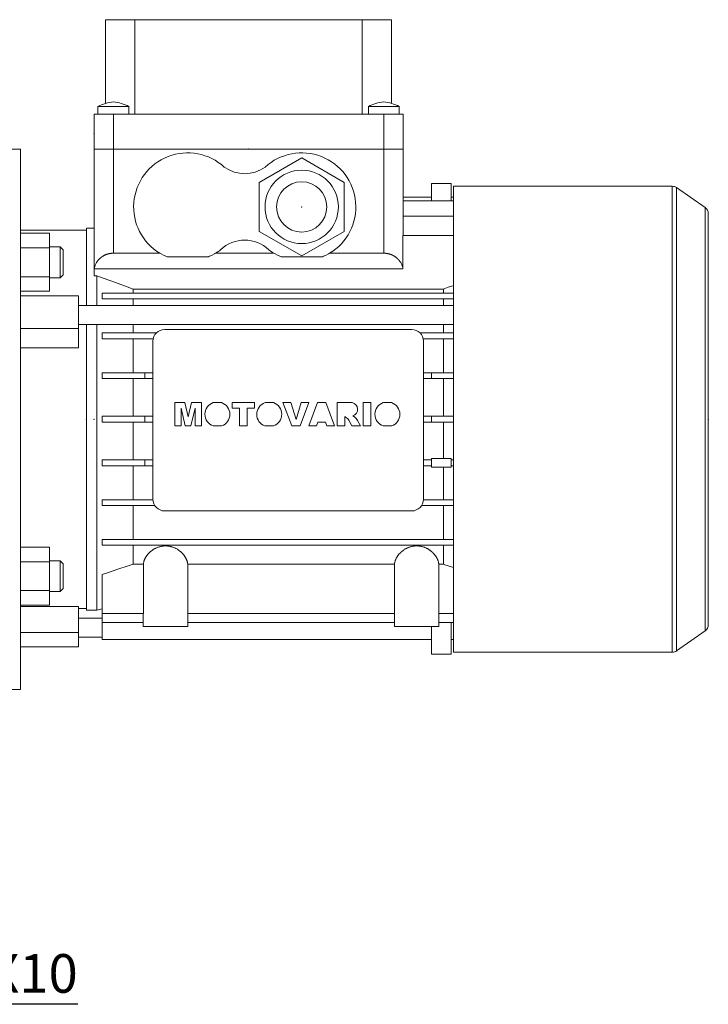
# Model space of a CAD drawing. Extents: x -83 to 1624, y -64 to 1167.
# Drawn here: x 708 to 886, y 389 to 644 of the extents above; entities that cross this region are included whole.
import ezdxf

# ---------------------------------------------------------------- set-up
doc = ezdxf.new("R2010")
doc.units = 0
doc.header["$MEASUREMENT"] = 0
doc.styles.add('MX_NOTE_STANDARD', font='txt.shx', dxfattribs={"height": 3.15, "bigfont": 'extfont.shx'})
doc.dimstyles.new('MXDIMSTYLE', dxfattribs={"dimtxt": 3.15, "dimasz": 2.5, "dimexe": 1.5, "dimexo": 1, "dimgap": 1, "dimtad": 1, "dimdec": 4, "dimdsep": 46, "dimtxsty": 'MX_NOTE_STANDARD', "dimcen": 2.5, "dimadec": 0, "dimazin": 0, "dimtfac": 1, "dimtdec": 4, "dimtmove": 2, "dimatfit": 3, "dimfxl": 0, "dimtolj": 1, "dimarcsym": 0})

# ---------------------------------------------------------------- blocks, each defined once
blk = doc.blocks.new('*D163')
at = {"color": 3, "linetype": 'Continuous', "lineweight": -2}
for p, q in [((678.02, 388.89), (651.17, 452.74)), ((722.72, 388.89), (678.02, 388.89))]:
    blk.add_line(p, q, dxfattribs=at)
at = {"color": 3}
blk.add_solid([(651.94, 453.06), (650.4, 452.41), (649.23, 457.34)], dxfattribs=at)
at = {"layer": 'DEFPOINTS', "color": 0}
for p in [(646.65, 463.47), (649.23, 457.34)]:
    blk.add_point(p, dxfattribs=at)
at = {"color": 3, "linetype": 'Continuous', "lineweight": 13, "insert": (701.87, 396.89), "char_height": 10, "attachment_point": 5}
blk.add_mtext('\\A1;M8X10', dxfattribs=at)

msp = doc.modelspace()

# ---------------------------------------------------------------- linework, layer by layer
at = {"color": 7, "lineweight": 13}
for p, q in [((729.89, 622.26), (729.89, 643.96)), ((729.89, 643.96), (803.89, 643.96)), ((737.45, 643.96), (737.45, 619.46)), ((796.33, 619.46), (796.33, 643.96)), ((803.89, 643.96), (803.89, 622.26)), ((727.89, 621.46), (727.89, 619.46)), ((727.89, 621.46), (735.89, 621.46)), ((735.89, 619.46), (735.89, 621.46)), ((797.89, 621.46), (797.89, 619.46)), ((797.89, 621.46), (805.89, 621.46)), ((805.89, 619.46), (805.89, 621.46)), ((726.89, 619.46), (726.89, 610.46)), ((726.89, 619.46), (806.89, 619.46)), ((731.89, 619.46), (731.89, 610.46)), ((801.89, 619.46), (801.89, 610.46)), ((806.89, 619.46), (806.89, 610.46)), ((707.89, 610.46), (697.89, 610.46)), ((707.89, 610.46), (707.89, 470.46)), ((726.89, 610.46), (806.89, 610.46)), ((726.89, 610.46), (726.89, 577.58)), ((731.89, 610.46), (731.89, 583.46)), ((801.89, 610.46), (806.89, 610.46)), ((801.89, 610.46), (801.89, 583.46)), ((806.89, 610.46), (806.89, 588.06)), ((780.64, 608.16), (769.64, 601.81)), ((791.64, 601.81), (780.64, 608.16)), ((769.64, 601.81), (769.64, 589.11)), ((791.64, 589.11), (791.64, 601.81)), ((814.24, 597.06), (814.24, 601.56)), ((819.34, 601.56), (814.24, 601.56)), ((819.34, 597.06), (819.34, 601.56)), ((876.56, 600.81), (819.89, 600.81)), ((819.89, 480.11), (819.89, 600.81)), ((876.56, 480.11), (876.56, 600.81)), ((885.04, 595.32), (877.7, 600.45)), ((877.7, 480.47), (877.7, 600.45)), ((806.89, 597.96), (814.24, 597.96)), ((806.89, 597.06), (819.89, 597.06)), ((819.34, 597.96), (819.89, 597.96)), ((885.04, 485.6), (885.04, 595.32)), ((806.89, 593.06), (819.89, 593.06)), ((885.89, 487.24), (885.89, 593.68)), ((724.89, 589.46), (707.89, 589.46)), ((726.89, 589.96), (724.89, 589.96)), ((724.89, 589.96), (724.89, 569.96)), ((707.89, 588.62), (715.39, 588.62)), ((715.39, 573.61), (715.39, 588.62)), ((769.64, 589.11), (780.64, 582.76)), ((780.64, 582.76), (791.64, 589.11)), ((806.83, 579.46), (806.83, 588.06)), ((806.83, 588.06), (819.89, 588.06)), ((707.89, 584.87), (715.39, 584.87)), ((718.12, 585.12), (715.39, 585.12)), ((718.89, 584.35), (718.12, 585.12)), ((718.12, 585.12), (718.12, 577.12)), ((718.89, 584.35), (718.89, 577.89)), ((731.89, 583.46), (743.93, 583.46)), ((756.48, 582.52), (745.8, 582.52)), ((758.35, 583.46), (773.43, 583.46)), ((785.98, 582.52), (775.3, 582.52)), ((787.85, 583.46), (801.89, 583.46)), ((806.83, 579.46), (726.89, 579.46)), ((707.89, 577.37), (715.39, 577.37)), ((715.39, 577.12), (718.12, 577.12)), ((718.12, 577.12), (718.89, 577.89)), ((726.89, 577.58), (727.64, 577.58)), ((727.64, 577.58), (727.64, 569.96)), ((736.97, 574.17), (817.31, 574.17)), ((736.97, 574.17), (736.97, 573.11)), ((817.31, 574.17), (817.31, 573.11)), ((707.89, 573.61), (715.39, 573.61)), ((722.89, 572.46), (707.89, 572.46)), ((722.89, 558.99), (722.89, 572.46)), ((728.99, 571.61), (728.99, 573.11)), ((728.99, 573.11), (819.89, 573.11)), ((728.99, 571.61), (819.89, 571.61)), ((736.97, 571.61), (736.97, 569.96)), ((817.31, 571.61), (817.31, 569.96)), ((819.89, 569.96), (722.89, 569.96)), ((707.89, 563.92), (722.89, 563.92)), ((722.89, 564.96), (819.89, 564.96)), ((724.89, 564.96), (724.89, 490.96)), ((727.64, 564.96), (727.64, 490.96)), ((736.97, 564.96), (736.97, 562.81)), ((745.14, 563.71), (809.14, 563.71)), ((817.31, 564.96), (817.31, 562.81)), ((728.99, 561.31), (728.99, 562.81)), ((728.99, 562.81), (743, 562.81)), ((728.99, 561.31), (742.2, 561.31)), ((736.97, 561.31), (736.97, 552.51)), ((811.28, 562.81), (819.89, 562.81)), ((812.08, 561.31), (819.89, 561.31)), ((817.31, 561.31), (817.31, 552.51)), ((722.89, 558.99), (707.89, 558.99)), ((742.14, 519.71), (742.14, 560.71)), ((812.14, 560.71), (812.14, 519.71)), ((728.99, 551.01), (728.99, 552.51)), ((728.99, 552.51), (742.14, 552.51)), ((728.99, 551.01), (742.14, 551.01)), ((736.97, 551.01), (736.97, 541.21)), ((740.04, 551.01), (740.04, 552.51)), ((812.14, 552.51), (819.89, 552.51)), ((812.14, 551.01), (819.89, 551.01)), ((814.24, 552.51), (814.24, 551.01)), ((817.31, 551.01), (817.31, 541.21)), ((750.37, 544.77), (747.77, 544.77)), ((747.77, 544.77), (747.77, 538.71)), ((749.42, 538.71), (749.42, 543.35)), ((749.42, 543.35), (750.49, 538.71)), ((751.23, 541.09), (750.37, 544.77)), ((752.1, 544.77), (751.23, 541.09)), ((751.97, 538.71), (753.04, 543.35)), ((754.69, 544.77), (752.1, 544.77)), ((753.04, 543.35), (753.04, 538.71)), ((754.69, 538.71), (754.69, 544.77)), ((759.88, 544.77), (757.75, 544.77)), ((768.39, 544.77), (762.64, 544.77)), ((762.64, 544.77), (762.64, 543.35)), ((762.64, 543.35), (764.53, 543.35)), ((764.53, 543.35), (764.53, 538.71)), ((766.5, 538.71), (766.5, 543.35)), ((766.5, 543.35), (768.39, 543.35)), ((768.39, 543.35), (768.39, 544.77)), ((773.3, 544.77), (771.17, 544.77)), ((777.83, 544.77), (775.79, 544.77)), ((775.79, 544.77), (778.09, 538.71)), ((779.17, 540.41), (777.83, 544.77)), ((780.49, 544.77), (779.17, 540.41)), ((780.21, 538.71), (782.48, 544.77)), ((782.48, 544.77), (780.49, 544.77)), ((784.7, 544.77), (782.48, 538.71)), ((786.91, 544.77), (784.7, 544.77)), ((789.17, 538.71), (786.91, 544.77)), ((793.68, 544.77), (789.8, 544.77)), ((789.8, 544.77), (789.8, 538.71)), ((798.54, 544.77), (796.57, 544.77)), ((796.57, 544.77), (796.57, 538.71)), ((798.54, 538.71), (798.54, 544.77)), ((803.9, 544.77), (801.77, 544.77)), ((728.99, 539.71), (728.99, 541.21)), ((728.99, 541.21), (742.14, 541.21)), ((740.04, 539.71), (740.04, 541.21)), ((791.77, 538.71), (791.77, 541.15)), ((791.77, 541.15), (792.01, 541.02)), ((794.29, 541.05), (793.88, 541.37)), ((812.14, 541.21), (819.89, 541.21)), ((814.24, 541.21), (814.24, 539.71)), ((728.99, 539.71), (742.14, 539.71)), ((736.97, 539.71), (736.97, 529.91)), ((747.77, 538.71), (749.42, 538.71)), ((750.49, 538.71), (751.97, 538.71)), ((753.04, 538.71), (754.69, 538.71)), ((757.72, 538.71), (759.91, 538.71)), ((764.53, 538.71), (766.5, 538.71)), ((771.14, 538.71), (773.33, 538.71)), ((778.09, 538.71), (780.21, 538.71)), ((782.48, 538.71), (784.48, 538.71)), ((784.48, 538.71), (784.78, 539.73)), ((784.78, 539.73), (786.81, 539.73)), ((786.81, 539.73), (787.12, 538.71)), ((787.12, 538.71), (789.17, 538.71)), ((789.8, 538.71), (791.77, 538.71)), ((792.83, 540.21), (793.65, 538.71)), ((793.65, 538.71), (795.86, 538.71)), ((795.86, 538.71), (795.07, 540.14)), ((796.57, 538.71), (798.54, 538.71)), ((801.74, 538.71), (803.93, 538.71)), ((812.14, 539.71), (819.89, 539.71)), ((817.31, 539.71), (817.31, 530.31)), ((728.99, 528.41), (728.99, 529.91)), ((728.99, 529.91), (742.14, 529.91)), ((728.99, 528.41), (742.14, 528.41)), ((736.97, 528.41), (736.97, 519.61)), ((740.04, 528.41), (740.04, 529.91)), ((812.14, 529.91), (814.24, 529.91)), ((814.24, 528.41), (812.14, 528.41)), ((814.24, 528.01), (814.24, 530.31)), ((814.24, 530.31), (819.34, 530.31)), ((819.34, 528.01), (814.24, 528.01)), ((817.31, 528.01), (817.31, 519.61)), ((819.34, 530.31), (819.34, 528.01)), ((819.34, 529.91), (819.89, 529.91)), ((819.34, 528.41), (819.89, 528.41)), ((728.99, 518.11), (728.99, 519.61)), ((728.99, 519.61), (742.14, 519.61)), ((728.99, 518.11), (742.6, 518.11)), ((736.97, 518.11), (736.97, 509.31)), ((811.68, 518.11), (819.89, 518.11)), ((812.14, 519.61), (819.89, 519.61)), ((817.31, 518.11), (817.31, 509.31)), ((809.14, 516.71), (745.14, 516.71)), ((728.99, 507.81), (728.99, 509.31)), ((728.99, 509.31), (819.89, 509.31)), ((728.99, 507.81), (819.89, 507.81)), ((736.97, 507.81), (736.97, 502.9)), ((817.31, 507.81), (817.31, 502.9)), ((707.89, 507.31), (715.39, 507.31)), ((715.39, 492.3), (715.39, 507.31)), ((707.89, 503.55), (715.39, 503.55)), ((718.12, 503.8), (715.39, 503.8)), ((718.89, 503.03), (718.12, 503.8)), ((718.12, 503.8), (718.12, 495.8)), ((718.89, 503.03), (718.89, 496.57)), ((739.65, 502.9), (736.97, 502.9)), ((739.65, 490.16), (739.65, 502.9)), ((804.65, 502.9), (751.13, 502.9)), ((751.13, 502.9), (751.13, 490.16)), ((804.65, 490.16), (804.65, 502.9)), ((816.13, 502.9), (816.13, 490.16)), ((817.31, 502.9), (816.13, 502.9)), ((728.99, 483.36), (728.99, 500.25)), ((707.89, 496.05), (715.39, 496.05)), ((715.39, 495.8), (718.12, 495.8)), ((718.12, 495.8), (718.89, 496.57)), ((707.89, 492.3), (715.39, 492.3)), ((707.89, 491.91), (722.89, 491.91)), ((722.89, 481.46), (722.89, 491.91)), ((722.89, 491.46), (724.89, 491.46)), ((724.89, 490.96), (727.64, 490.96)), ((727.64, 490.96), (728.99, 491.32)), ((728.99, 490.16), (739.65, 490.16)), ((739.64, 490.16), (739.64, 486.76)), ((751.13, 490.16), (804.65, 490.16)), ((751.14, 486.76), (751.14, 490.16)), ((804.64, 490.16), (804.64, 486.76)), ((816.13, 490.16), (819.89, 490.16)), ((816.14, 486.76), (816.14, 490.16)), ((728.99, 488.96), (722.89, 488.96)), ((728.99, 487.76), (739.64, 487.76)), ((751.14, 487.76), (804.64, 487.76)), ((816.14, 487.76), (819.89, 487.76)), ((819.34, 487.76), (819.34, 479.56)), ((707.89, 485.17), (722.89, 485.17)), ((739.64, 486.76), (751.14, 486.76)), ((804.64, 486.76), (816.14, 486.76)), ((814.24, 486.76), (814.24, 479.56)), ((877.7, 480.47), (885.04, 485.6)), ((722.89, 483.96), (728.99, 483.96)), ((728.99, 483.36), (814.24, 483.36)), ((819.34, 483.36), (819.89, 483.36)), ((707.89, 481.46), (722.89, 481.46)), ((814.24, 479.56), (819.34, 479.56)), ((819.89, 480.11), (876.56, 480.11)), ((697.89, 470.46), (707.89, 470.46))]:
    msp.add_line(p, q, dxfattribs=at)
for points in [[(726.94, 579.46), (726.98, 579.64), (727.07, 580), (727.19, 580.36), (727.26, 580.53), (727.34, 580.7), (727.51, 581.03), (727.72, 581.35), (727.95, 581.65), (728.09, 581.82), (728.14, 581.87), (728.18, 581.91), (728.2, 581.94), (728.23, 581.96), (728.27, 582), (728.32, 582.05), (728.36, 582.09), (728.41, 582.13), (728.46, 582.18), (728.48, 582.2), (728.51, 582.22), (728.55, 582.26), (728.6, 582.3), (728.63, 582.32), (728.65, 582.34), (728.7, 582.38), (728.76, 582.42), (728.78, 582.44), (728.81, 582.46), (728.86, 582.5), (728.91, 582.53), (728.96, 582.57), (729.02, 582.61), (729.07, 582.64), (729.1, 582.66), (729.13, 582.68), (729.18, 582.71), (729.24, 582.74), (729.29, 582.78), (729.35, 582.81), (729.41, 582.84), (729.43, 582.85), (729.46, 582.87), (729.52, 582.9), (729.58, 582.93), (729.64, 582.96), (729.7, 582.98), (729.76, 583.01), (729.79, 583.02), (729.82, 583.04), (729.88, 583.06), (729.94, 583.09), (730, 583.11), (730.06, 583.13), (730.12, 583.16), (730.15, 583.17), (730.18, 583.18), (730.24, 583.2), (730.31, 583.22), (730.37, 583.24), (730.43, 583.26), (730.49, 583.27), (730.52, 583.28), (730.56, 583.29), (730.62, 583.31), (730.68, 583.32), (730.72, 583.33), (730.75, 583.34), (730.81, 583.35), (730.88, 583.36), (730.91, 583.37), (730.94, 583.37), (731.01, 583.39), (731.07, 583.4), (731.13, 583.41), (731.2, 583.42), (731.27, 583.42), (731.3, 583.43), (731.33, 583.43), (731.4, 583.44), (731.46, 583.44), (731.53, 583.45), (731.59, 583.45), (731.66, 583.46), (731.69, 583.46), (731.72, 583.46), (731.79, 583.46), (731.86, 583.46), (731.89, 583.46)], [(745.8, 582.52), (745.48, 582.66), (744.84, 582.95), (744.23, 583.28), (743.93, 583.46)], [(758.35, 583.46), (758.05, 583.28), (757.43, 582.95), (756.8, 582.66), (756.48, 582.52)], [(775.3, 582.52), (774.98, 582.66), (774.34, 582.95), (773.73, 583.28), (773.43, 583.46)], [(787.85, 583.46), (787.55, 583.28), (786.93, 582.95), (786.3, 582.66), (785.98, 582.52)], [(801.89, 583.46), (801.92, 583.46), (801.99, 583.46), (802.05, 583.46), (802.09, 583.46), (802.12, 583.46), (802.18, 583.45), (802.25, 583.45), (802.32, 583.44), (802.38, 583.44), (802.45, 583.43), (802.48, 583.43), (802.51, 583.42), (802.58, 583.42), (802.64, 583.41), (802.71, 583.4), (802.77, 583.39), (802.84, 583.37), (802.87, 583.37), (802.9, 583.36), (802.96, 583.35), (803.03, 583.34), (803.06, 583.33), (803.09, 583.32), (803.16, 583.31), (803.22, 583.29), (803.25, 583.28), (803.28, 583.27), (803.35, 583.26), (803.41, 583.24), (803.47, 583.22), (803.53, 583.2), (803.6, 583.18), (803.63, 583.17), (803.66, 583.16), (803.72, 583.13), (803.78, 583.11), (803.84, 583.09), (803.9, 583.06), (803.96, 583.04), (803.99, 583.02), (804.02, 583.01), (804.08, 582.98), (804.14, 582.96), (804.2, 582.93), (804.26, 582.9), (804.31, 582.87), (804.34, 582.85), (804.37, 582.84), (804.43, 582.81), (804.48, 582.78), (804.54, 582.74), (804.59, 582.71), (804.65, 582.68), (804.68, 582.66), (804.7, 582.64), (804.76, 582.61), (804.81, 582.57), (804.87, 582.53), (804.92, 582.5), (804.97, 582.46), (805, 582.44), (805.02, 582.42), (805.07, 582.38), (805.12, 582.34), (805.15, 582.32), (805.17, 582.3), (805.22, 582.26), (805.27, 582.22), (805.29, 582.2), (805.32, 582.18), (805.37, 582.13), (805.41, 582.09), (805.46, 582.05), (805.51, 582), (805.55, 581.96), (805.57, 581.94), (805.59, 581.91), (805.64, 581.87), (805.68, 581.82), (805.72, 581.77), (805.77, 581.72), (805.81, 581.68), (805.83, 581.65), (805.85, 581.63), (805.89, 581.58), (805.93, 581.53), (806.06, 581.35), (806.26, 581.03), (806.44, 580.7), (806.52, 580.53), (806.59, 580.36), (806.71, 580), (806.8, 579.64), (806.83, 579.46)], [(727.64, 577.58), (729.26, 577), (732.42, 575.85), (735.48, 574.73), (736.97, 574.17)], [(817.31, 574.17), (817.73, 574.33), (818.59, 574.65), (819.46, 574.97), (819.9, 575.13)], [(739.65, 502.9), (739.65, 502.95), (739.67, 503.07), (739.68, 503.19), (739.69, 503.24), (739.71, 503.3), (739.73, 503.42), (739.76, 503.54), (739.79, 503.65), (739.83, 503.77), (739.87, 503.89), (739.89, 503.95), (739.92, 504.01), (739.97, 504.12), (740.02, 504.24), (740.07, 504.36), (740.13, 504.48), (740.2, 504.59), (740.23, 504.65), (740.26, 504.71), (740.33, 504.82), (740.41, 504.93), (740.45, 504.99), (740.48, 505.05), (740.56, 505.16), (740.65, 505.27), (740.69, 505.32), (740.73, 505.38), (740.82, 505.48), (740.91, 505.59), (741.01, 505.69), (741.11, 505.79), (741.21, 505.9), (741.26, 505.95), (741.32, 506), (741.43, 506.1), (741.54, 506.2), (741.66, 506.3), (741.79, 506.4), (741.91, 506.49), (741.98, 506.54), (742.05, 506.58), (742.18, 506.67), (742.32, 506.76), (742.46, 506.85), (742.61, 506.93), (742.76, 507.01), (742.84, 507.05), (742.91, 507.08), (743.07, 507.15), (743.23, 507.22), (743.39, 507.28), (743.55, 507.34), (743.72, 507.4), (743.8, 507.42), (743.89, 507.44), (744.06, 507.49), (744.23, 507.53), (744.41, 507.56), (744.58, 507.59), (744.76, 507.61), (744.85, 507.62), (744.94, 507.63), (745.12, 507.64), (745.3, 507.65), (745.39, 507.65), (745.48, 507.65), (745.66, 507.64), (745.84, 507.63), (745.93, 507.62), (746.02, 507.61), (746.19, 507.59), (746.37, 507.56), (746.54, 507.53), (746.72, 507.49), (746.89, 507.44), (746.97, 507.42), (747.06, 507.4), (747.22, 507.34), (747.39, 507.28), (747.55, 507.22), (747.71, 507.15), (747.86, 507.08), (747.94, 507.05), (748.02, 507.01), (748.17, 506.93), (748.31, 506.85), (748.46, 506.76), (748.59, 506.67), (748.73, 506.58), (748.8, 506.54), (748.86, 506.49), (748.99, 506.4), (749.11, 506.3), (749.23, 506.2), (749.35, 506.1), (749.46, 506), (749.51, 505.95), (749.57, 505.9), (749.67, 505.79), (749.77, 505.69), (749.86, 505.59), (749.95, 505.48), (750.04, 505.38), (750.09, 505.32), (750.13, 505.27), (750.21, 505.16), (750.29, 505.05), (750.33, 504.99), (750.37, 504.93), (750.44, 504.82), (750.51, 504.71), (750.55, 504.65), (750.58, 504.59), (750.64, 504.48), (750.7, 504.36), (750.76, 504.24), (750.81, 504.12), (750.86, 504.01), (750.88, 503.95), (750.9, 503.89), (750.95, 503.77), (750.98, 503.65), (751.02, 503.54), (751.05, 503.42), (751.07, 503.3), (751.08, 503.24), (751.09, 503.19), (751.11, 503.07), (751.12, 502.95), (751.13, 502.9)], [(804.65, 502.9), (804.65, 502.95), (804.67, 503.07), (804.68, 503.19), (804.69, 503.24), (804.71, 503.3), (804.73, 503.42), (804.76, 503.54), (804.79, 503.65), (804.83, 503.77), (804.87, 503.89), (804.89, 503.95), (804.92, 504.01), (804.97, 504.12), (805.02, 504.24), (805.07, 504.36), (805.13, 504.48), (805.2, 504.59), (805.23, 504.65), (805.26, 504.71), (805.33, 504.82), (805.41, 504.93), (805.45, 504.99), (805.48, 505.05), (805.56, 505.16), (805.65, 505.27), (805.69, 505.32), (805.73, 505.38), (805.82, 505.48), (805.91, 505.59), (806.01, 505.69), (806.11, 505.79), (806.21, 505.9), (806.26, 505.95), (806.32, 506), (806.43, 506.1), (806.54, 506.2), (806.66, 506.3), (806.79, 506.4), (806.91, 506.49), (806.98, 506.54), (807.05, 506.58), (807.18, 506.67), (807.32, 506.76), (807.46, 506.85), (807.61, 506.93), (807.76, 507.01), (807.84, 507.05), (807.91, 507.08), (808.07, 507.15), (808.23, 507.22), (808.39, 507.28), (808.55, 507.34), (808.72, 507.4), (808.8, 507.42), (808.89, 507.44), (809.06, 507.49), (809.23, 507.53), (809.41, 507.56), (809.58, 507.59), (809.76, 507.61), (809.85, 507.62), (809.94, 507.63), (810.12, 507.64), (810.3, 507.65), (810.39, 507.65), (810.48, 507.65), (810.66, 507.64), (810.84, 507.63), (810.93, 507.62), (811.02, 507.61), (811.19, 507.59), (811.37, 507.56), (811.54, 507.53), (811.72, 507.49), (811.89, 507.44), (811.97, 507.42), (812.06, 507.4), (812.22, 507.34), (812.39, 507.28), (812.55, 507.22), (812.71, 507.15), (812.86, 507.08), (812.94, 507.05), (813.02, 507.01), (813.17, 506.93), (813.31, 506.85), (813.46, 506.76), (813.59, 506.67), (813.73, 506.58), (813.8, 506.54), (813.86, 506.49), (813.99, 506.4), (814.11, 506.3), (814.23, 506.2), (814.35, 506.1), (814.46, 506), (814.51, 505.95), (814.57, 505.9), (814.67, 505.79), (814.77, 505.69), (814.86, 505.59), (814.95, 505.48), (815.04, 505.38), (815.09, 505.32), (815.13, 505.27), (815.21, 505.16), (815.29, 505.05), (815.33, 504.99), (815.37, 504.93), (815.44, 504.82), (815.51, 504.71), (815.55, 504.65), (815.58, 504.59), (815.64, 504.48), (815.7, 504.36), (815.76, 504.24), (815.81, 504.12), (815.86, 504.01), (815.88, 503.95), (815.9, 503.89), (815.95, 503.77), (815.98, 503.65), (816.02, 503.54), (816.05, 503.42), (816.07, 503.3), (816.08, 503.24), (816.09, 503.19), (816.11, 503.07), (816.12, 502.95), (816.13, 502.9)], [(736.97, 502.9), (735.68, 502.47), (733.05, 501.59), (730.36, 500.7), (728.99, 500.25)], [(819.88, 502.04), (819.45, 502.18), (818.59, 502.47), (817.73, 502.76), (817.31, 502.9)]]:
    msp.add_lwpolyline(points, dxfattribs=at)
for radius in [9.5, 6.5]:
    msp.add_circle((780.64, 595.46), radius, dxfattribs=at)
for centre, radius, start, end in [((733.12, 611.3), 11.43, 96.1732, 117.2253), ((730.66, 611.3), 11.43, 62.7747, 83.8268), ((803.12, 611.3), 11.43, 96.1732, 117.2253), ((800.66, 611.3), 11.43, 62.7747, 83.8268), ((751.14, 595.46), 14, 47.4471, 238.9973), ((780.64, 595.46), 14, 301.0027, 132.5529), ((765.89, 613.06), 9, 234.0618, 305.9382), ((876.56, 598.81), 2, 55, 90), ((883.89, 593.68), 2, 0, 55), ((765.89, 577.86), 9, 46.0076, 133.9924), ((751.14, 595.46), 14, 301.0027, 307.3777), ((780.64, 595.46), 14, 232.6223, 238.9973), ((745.14, 560.71), 3, 90, 180), ((809.14, 560.71), 3, 0, 90), ((758.79, 541.73), 3.21, 108.9645, 250.4449), ((758.84, 541.73), 3.21, 289.5551, 71.0355), ((772.21, 541.73), 3.21, 108.9645, 250.4449), ((772.26, 541.73), 3.21, 289.5551, 71.0355), ((793.37, 543.05), 1.75, 286.8897, 79.8225), ((802.81, 541.73), 3.21, 108.9645, 250.4449), ((802.85, 541.73), 3.21, 289.5551, 71.0355), ((791.07, 539.25), 2, 28.6827, 61.9254), ((792.45, 538.69), 3, 28.8693, 52.0349), ((745.14, 519.71), 3, 180, 270), ((809.14, 519.71), 3, 270, 0), ((883.89, 487.24), 2, 305, 0), ((876.56, 482.11), 2, 270, 305)]:
    msp.add_arc(centre, radius, start, end, dxfattribs=at)
at = {"lineweight": 13, "extrusion": (-1, 0, 0)}
for p in [(726.89, 614.46), (724.89, 540.46), (724.89, 540.46), (726.89, 540.46)]:
    msp.add_point(p, dxfattribs=at)
at = {"lineweight": 13, "extrusion": (0, 1, 0)}
msp.add_point((766.89, 610.46), dxfattribs=at)
msp.add_point((766.89, 610.46), dxfattribs=at)
at = {"lineweight": 13, "extrusion": (0, 0, -1)}
msp.add_point((780.64, 595.46, 36), dxfattribs=at)
at = {"lineweight": 13}
msp.add_point((780.64, 595.46, 36), dxfattribs=at)
at = {"lineweight": 13, "extrusion": (1, 0, 0)}
msp.add_point((885.89, 540.46), dxfattribs=at)

# ---------------------------------------------------------------- dimensions: what is measured, and where the dimension line sits
at = {"color": 3, "linetype": 'Continuous', "lineweight": 13}
dim = msp.add_diameter_dim_2p(p1=(646.65, 463.47), p2=(649.23, 457.34), text='M8X10', dimstyle='MXDIMSTYLE', override={"dimtxt": 10, "dimasz": 5, "dimexe": 2.5, "dimexo": 3, "dimgap": 3, "dimtoh": 1, "dimdec": 0, "dimzin": 9, "dimtxsty": 'Standard', "dimcen": 0, "dimclrd": 3, "dimclre": 3, "dimclrt": 3, "dimtdec": 0, "dimtofl": 0, "dimtmove": 0, "dimtfill": 0, "dimtzin": 0}, dxfattribs=at)
dim.commit()
dim.dimension.update_dxf_attribs({"geometry": '*D163', "text_midpoint": (701.87, 388.89), "dimtype": 163})

doc.saveas('drawing.dxf')
